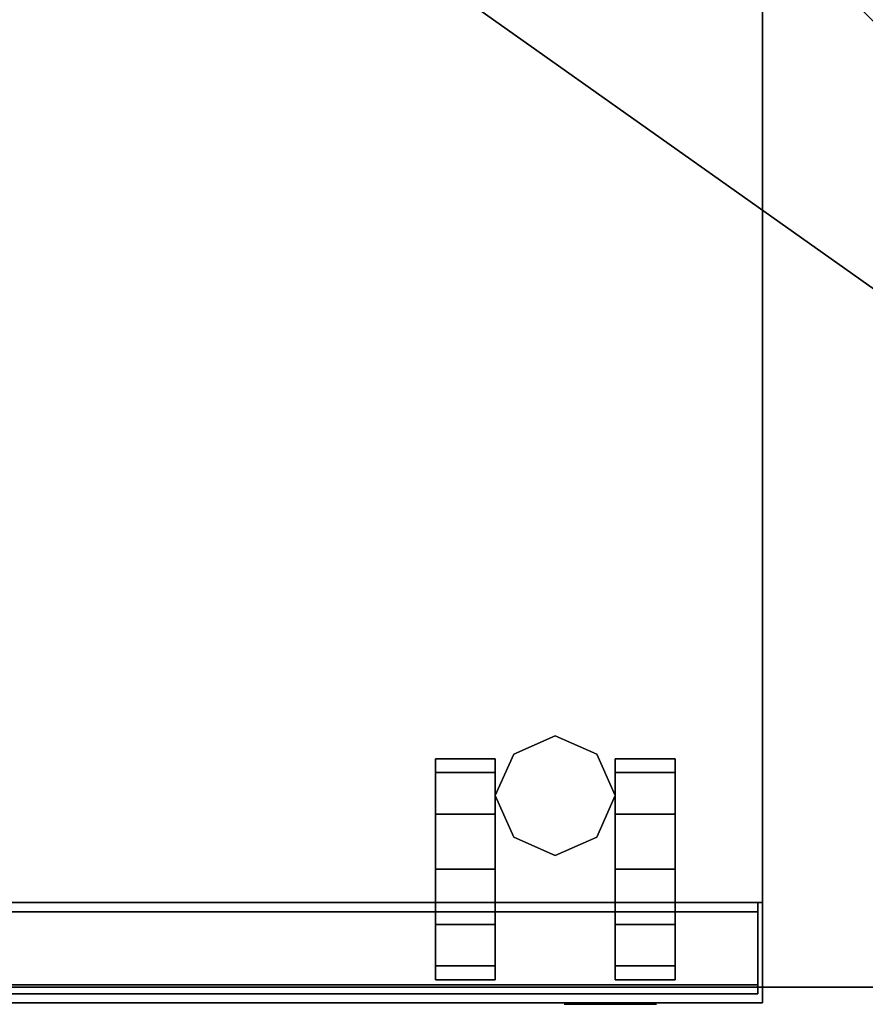
# Model space of a CAD drawing. Units: inches. Extents: x -18 to 220, y -131 to 118.
# Drawn here: x 202 to 208, y 91 to 98 of the extents above; entities that cross this region are included whole.
import ezdxf

# ---------------------------------------------------------------- set-up
doc = ezdxf.new("R2010")
doc.units = ezdxf.units.IN
doc.header["$MEASUREMENT"] = 0
for name, color, linetype in [('AFUPD-3-CSPT', 4, 'Continuous'), ('AFUPD-3-CTBK', 19, 'Continuous'), ('AFUPD-3-RVBK', 8, 'Continuous'), ('AFUPD-P-T', 6, 'Continuous'), ('AFUWK-3-EDLM', 15, 'Continuous'), ('AFUWK-3-TPLM', 15, 'Continuous'), ('AFUWK-P-T', 1, 'Continuous')]:
    doc.layers.add(name, color=color, linetype=linetype)
doc.styles.get("Standard").update_dxf_attribs({"font": 'arial.ttf'})

# ---------------------------------------------------------------- blocks, each defined once
blk = doc.blocks.new('3_MPCTK')
at = {"layer": 'AFUPD-P-T', "flags": 1}
for tag, height in [('CAPTG', 2.5), ('CAPPN', 0.001), ('CAPMG', 0.001), ('CAPMC', 0.001), ('CAPQT', 0.001), ('CAPDH', 0.001), ('CAPGC', 0.001)]:
    blk.add_attdef(tag, (0, 0), '', height=height, dxfattribs=at)
at = {"layer": 'AFUPD-3-CSPT'}
mesh = blk.add_polyface(dxfattribs=at)
corners = [(15.25, 21.875, 22.8), (0, 21.875, 22.8), (0, 21.875, 21.8), (15.25, 21.875, 21.8), (15.25, 0, 22.8), (0, 0, 22.8), (0, 0, 21.8), (15.25, 0, 21.8)]
mesh.append_faces([[corners[k] for k in face] for face in [(0, 1, 2, 3), (0, 4, 5, 1), (5, 6, 2, 1), (5, 4, 7, 6), (0, 3, 7, 4)]])
blk = doc.blocks.new('3_PSMP612')
at = {"layer": 'AFUPD-P-T', "flags": 1}
for tag, height in [('CAPTG', 2.5), ('CAPPN', 0.001), ('CAPMG', 0.001), ('CAPMC', 0.001), ('CAPQT', 0.001), ('CAPDH', 0.001), ('CAPGC', 0.001)]:
    blk.add_attdef(tag, (0, 0), '', height=height, dxfattribs=at)
at = {"layer": 'AFUPD-3-CSPT'}
mesh = blk.add_polyface(dxfattribs=at)
corners = [(15.25, 0.68, 1.9375), (15.25, 0.68, 2.73), (0, 0.68, 2.73), (0, 0.68, 1.9375), (0, 21.875, 21.58), (15.25, 21.875, 21.58), (15.25, 21.875, 1.9375), (0, 21.875, 1.9375), (0, 0.68, 21.58), (15.25, 0.68, 21.58), (0, 0, 21.58), (15.25, 0, 21.58), (0, 0, 19.98), (15.25, 0, 19.98), (0, 0.68, 19.98), (15.25, 0.68, 19.98)]
mesh.append_faces([[corners[k] for k in face] for face in [(4, 5, 6, 7), (4, 8, 9, 5), (9, 8, 10, 11), (10, 12, 13, 11), (3, 8, 4, 7), (12, 10, 8, 14), (0, 6, 5, 9), (15, 9, 11, 13)]])
mesh.append_faces([[corners[k] for k in face] for face in [(2, 1, 9, 8)]], dxfattribs={"vtx0": -1})
mesh.append_faces([[corners[k] for k in face] for face in [(0, 1, 2, 3)]], dxfattribs={"vtx1": -1})
mesh = blk.add_polyface(dxfattribs=at)
corners = [(0.0325, 0.06, 13.855), (0.0325, 0.1225, 13.855), (15.2175, 0.1225, 13.855), (15.2175, 0.06, 13.855), (15.2175, 0.06, 14.105), (15.2175, 0.68, 14.105), (0.0325, 0.68, 14.105), (0.0325, 0.06, 14.105), (0.0325, 0.6175, 13.6675), (0.0325, 0.06, 13.0425), (15.2175, 0.06, 13.0425), (15.2175, 0.6175, 13.6675), (15.2175, 0.6175, 14.0425), (0.0325, 0.6175, 14.0425), (15.2175, 0.1225, 14.0425), (0.0325, 0.1225, 14.0425), (0.0325, 0.06, 2.73), (0.0325, 0.68, 2.73), (15.2175, 0.68, 2.73), (15.2175, 0.06, 2.73), (0.0325, 0.68, 13.6675), (15.2175, 0.68, 13.6675)]
mesh.append_faces([[corners[k] for k in face] for face in [(0, 1, 2, 3), (4, 5, 6, 7), (3, 4, 7, 0), (8, 9, 10, 11), (8, 11, 12, 13), (12, 14, 15, 13), (16, 17, 18, 19), (20, 21, 18, 17), (9, 16, 19, 10)]])
mesh.append_faces([[corners[k] for k in face] for face in [(16, 20, 17, 17)]], dxfattribs={"vtx0": -1})
mesh.append_faces([[corners[k] for k in face] for face in [(6, 13, 15, 7), (4, 14, 12, 5)]], dxfattribs={"vtx0": -1, "vtx2": -1})
mesh.append_faces([[corners[k] for k in face] for face in [(20, 16, 9, 8)]], dxfattribs={"vtx0": -1, "vtx3": -1})
mesh.append_faces([[corners[k] for k in face] for face in [(18, 21, 19, 19)]], dxfattribs={"vtx1": -1})
mesh.append_faces([[corners[k] for k in face] for face in [(8, 13, 6, 20), (21, 5, 12, 11)]], dxfattribs={"vtx1": -1, "vtx3": -1})
mesh.append_faces([[corners[k] for k in face] for face in [(11, 10, 19, 21)]], dxfattribs={"vtx2": -1, "vtx3": -1})
mesh.append_faces([[corners[k] for k in face] for face in [(15, 1, 0, 7), (4, 3, 2, 14)]], dxfattribs={"vtx3": -1})
mesh = blk.add_polyface(dxfattribs=at)
corners = [(0.0325, 0.06, 19.605), (0.0325, 0.1225, 19.605), (15.2175, 0.1225, 19.605), (15.2175, 0.06, 19.605), (15.2175, 0.06, 19.855), (15.2175, 0.68, 19.855), (0.0325, 0.68, 19.855), (0.0325, 0.06, 19.855), (0.0325, 0.6175, 19.4175), (0.0325, 0.06, 18.7925), (15.2175, 0.06, 18.7925), (15.2175, 0.6175, 19.4175), (0.0325, 0.06, 14.23), (0.0325, 0.68, 14.23), (15.2175, 0.68, 14.23), (15.2175, 0.06, 14.23), (15.2175, 0.6175, 19.7925), (15.2175, 0.1225, 19.7925), (0.0325, 0.1225, 19.7925), (0.0325, 0.6175, 19.7925), (0.0325, 0.68, 19.4175), (15.2175, 0.68, 19.4175)]
mesh.append_faces([[corners[k] for k in face] for face in [(0, 1, 2, 3), (4, 5, 6, 7), (3, 4, 7, 0), (8, 9, 10, 11), (12, 13, 14, 15), (9, 12, 15, 10), (16, 17, 18, 19), (8, 11, 16, 19), (20, 21, 14, 13)]])
mesh.append_faces([[corners[k] for k in face] for face in [(12, 20, 13, 13)]], dxfattribs={"vtx0": -1})
mesh.append_faces([[corners[k] for k in face] for face in [(6, 19, 18, 7), (4, 17, 16, 5)]], dxfattribs={"vtx0": -1, "vtx2": -1})
mesh.append_faces([[corners[k] for k in face] for face in [(20, 12, 9, 8)]], dxfattribs={"vtx0": -1, "vtx3": -1})
mesh.append_faces([[corners[k] for k in face] for face in [(14, 21, 15, 15)]], dxfattribs={"vtx1": -1})
mesh.append_faces([[corners[k] for k in face] for face in [(8, 19, 6, 20), (21, 5, 16, 11)]], dxfattribs={"vtx1": -1, "vtx3": -1})
mesh.append_faces([[corners[k] for k in face] for face in [(11, 10, 15, 21)]], dxfattribs={"vtx2": -1, "vtx3": -1})
mesh.append_faces([[corners[k] for k in face] for face in [(18, 1, 0, 7), (4, 3, 2, 17)]], dxfattribs={"vtx3": -1})
mesh = blk.add_polyface(dxfattribs=at)
corners = [(0.0325, 0.68, 1.9375), (0.0325, 0.68, 2.955), (15.2175, 0.68, 2.955), (15.2175, 0.68, 1.9375)]
mesh.append_faces([[corners[k] for k in face] for face in [(0, 1, 2, 3)]])
at = {"layer": 'AFUPD-3-CTBK'}
mesh = blk.add_polyface(dxfattribs=at)
corners = [(14.125, 1.6874, 0.4062), (14.25, 1.4062, 0.4062), (14.25, 1.4062, 1.9375), (14.125, 1.6874, 1.9375), (14.125, 1.125, 0.4062), (14.125, 1.125, 1.9375), (13.8437, 1, 0.4062), (13.8437, 1, 1.9375), (13.8437, 1.8124, 0.4062), (13.8437, 1.8124, 1.9375), (13.4375, 1.4062, 0.4062), (13.5625, 1.6874, 0.4062), (13.5625, 1.6874, 1.9375), (13.4375, 1.4062, 1.9375), (13.5625, 1.125, 0.4062), (13.5625, 1.125, 1.9375)]
mesh.append_faces([[corners[k] for k in face] for face in [(0, 1, 2, 3), (1, 4, 5, 2), (4, 6, 7, 5), (8, 0, 3, 9), (10, 11, 12, 13), (14, 10, 13, 15), (6, 14, 15, 7), (11, 8, 9, 12)]])
mesh = blk.add_polyface(dxfattribs=at)
corners = [(13.4375, 0.25, 0.375), (13.4375, 0.5312, 0.0938), (13.0312, 0.5312, 0.0938), (13.0312, 0.25, 0.375), (13.4375, 0.9062), (13.0312, 0.9062), (13.4375, 1.5624, 0.375), (13.4375, 1.6562, 0.75), (13.0312, 1.6562, 0.75), (13.0312, 1.5624, 0.375), (13.4375, 1.2812, 0.0938), (13.0312, 1.2812, 0.0938), (13.4375, 0.1562, 0.75), (13.0312, 0.1562, 0.75), (13.4375, 1.5624, 1.125), (13.4375, 1.2812, 1.4062), (13.0312, 1.2812, 1.4062), (13.0312, 1.5624, 1.125), (13.4375, 0.5312, 1.4062), (13.4375, 0.25, 1.125), (13.0312, 0.25, 1.125), (13.0312, 0.5312, 1.4062), (13.4375, 0.9062, 1.5), (13.0312, 0.9062, 1.5), (13.0312, 0.9062, 0.75), (13.4375, 0.9062, 0.75)]
mesh.append_faces([[corners[k] for k in face] for face in [(0, 1, 2, 3), (1, 4, 5, 2), (6, 7, 8, 9), (10, 6, 9, 11), (4, 10, 11, 5), (12, 0, 3, 13), (14, 15, 16, 17), (18, 19, 20, 21), (22, 18, 21, 23), (15, 22, 23, 16), (7, 14, 17, 8), (19, 12, 13, 20)]])
mesh.append_faces([[corners[k] for k in face] for face in [(17, 16, 24, 8), (20, 13, 24, 21), (5, 11, 24, 2), (22, 15, 25, 18), (0, 12, 25, 1), (6, 10, 25, 7)]], dxfattribs={"vtx1": -1, "vtx2": -1})
mesh.append_faces([[corners[k] for k in face] for face in [(16, 23, 21, 24), (13, 3, 2, 24), (11, 9, 8, 24), (15, 14, 7, 25), (12, 19, 18, 25), (10, 4, 1, 25)]], dxfattribs={"vtx2": -1, "vtx3": -1})
mesh = blk.add_polyface(dxfattribs=at)
corners = [(14.25, 0.1562, 0.75), (14.25, 0.25, 1.125), (14.6562, 0.25, 1.125), (14.6562, 0.1562, 0.75), (14.25, 1.5624, 1.125), (14.25, 1.2812, 1.4062), (14.25, 0.9062, 0.75), (14.25, 1.6562, 0.75), (14.6562, 1.2812, 1.4062), (14.6562, 1.5624, 1.125), (14.6562, 1.6562, 0.75), (14.6562, 0.9062, 0.75), (14.25, 0.5312, 1.4062), (14.6562, 0.5312, 1.4062), (14.6562, 0.9062, 1.5), (14.25, 0.9062, 1.5), (14.25, 1.5624, 0.375), (14.6562, 1.5624, 0.375), (14.25, 1.2812, 0.0938), (14.6562, 1.2812, 0.0938), (14.25, 0.5312, 0.0938), (14.25, 0.25, 0.375), (14.6562, 0.25, 0.375), (14.6562, 0.5312, 0.0938), (14.25, 0.9062), (14.6562, 0.9062)]
mesh.append_faces([[corners[k] for k in face] for face in [(0, 1, 2, 3), (4, 7, 10, 9), (7, 16, 17, 10), (16, 18, 19, 17), (20, 21, 22, 23), (24, 20, 23, 25), (18, 24, 25, 19), (21, 0, 3, 22), (5, 4, 9, 8), (1, 12, 13, 2), (12, 15, 14, 13), (15, 5, 8, 14)]])
mesh.append_faces([[corners[k] for k in face] for face in [(4, 5, 6, 7), (1, 0, 6, 12), (14, 8, 11, 13), (24, 18, 6, 20), (22, 3, 11, 23), (17, 19, 11, 10)]], dxfattribs={"vtx1": -1, "vtx2": -1})
mesh.append_faces([[corners[k] for k in face] for face in [(8, 9, 10, 11), (3, 2, 13, 11), (5, 15, 12, 6), (0, 21, 20, 6), (18, 16, 7, 6), (19, 25, 23, 11)]], dxfattribs={"vtx2": -1, "vtx3": -1})
at = {"layer": 'AFUPD-3-RVBK'}
mesh = blk.add_polyface(dxfattribs=at)
corners = [(0, 0.68, 21.58), (15.25, 0.68, 21.58), (15.25, 0.68, 2.73), (0, 0.68, 2.73)]
mesh.append_faces([[corners[k] for k in face] for face in [(0, 1, 2, 3)]])
mesh = blk.add_polyface(dxfattribs=at)
corners = [(0.0325, 0.68, 19.98), (15.2175, 0.68, 19.98), (15.2175, 0.68, 19.855), (0.0325, 0.68, 19.855)]
mesh.append_faces([[corners[k] for k in face] for face in [(0, 1, 2, 3)]])
mesh = blk.add_polyface(dxfattribs=at)
corners = [(0.0325, 0.68, 14.23), (15.2175, 0.68, 14.23), (15.2175, 0.68, 14.105), (0.0325, 0.68, 14.105)]
mesh.append_faces([[corners[k] for k in face] for face in [(0, 1, 2, 3)]])
mesh = blk.add_polyface(dxfattribs=at)
corners = [(14.2175, -0.01, 20.7793), (13.911, -0.01, 20.8403), (13.905, -0.01, 20.7793), (13.911, -0.01, 20.7183), (14.0439, -0.01, 20.5195), (14.0979, -0.01, 20.4906), (14.1565, -0.01, 20.4728), (13.9577, -0.01, 20.6057), (13.9965, -0.01, 20.5583), (13.9288, -0.01, 20.6597), (14.524, -0.01, 20.7183), (14.53, -0.01, 20.7793), (14.524, -0.01, 20.8403), (14.4773, -0.01, 20.6057), (14.5062, -0.01, 20.6597), (14.3911, -0.01, 20.5195), (14.4385, -0.01, 20.5583), (14.2785, -0.01, 20.4728), (14.3371, -0.01, 20.4906), (14.2175, -0.01, 20.4668), (14.5062, -0.01, 20.8989), (14.4773, -0.01, 20.9529), (14.4385, -0.01, 21.0003), (14.3911, -0.01, 21.0391), (14.3371, -0.01, 21.068), (14.2785, -0.01, 21.0858), (13.9577, -0.01, 20.9529), (13.9288, -0.01, 20.8989), (14.0439, -0.01, 21.0391), (13.9965, -0.01, 21.0003), (14.1565, -0.01, 21.0858), (14.0979, -0.01, 21.068), (14.2175, -0.01, 21.0918)]
mesh.append_faces([[corners[k] for k in face] for face in [(0, 1, 2, 3), (0, 4, 5, 6), (0, 7, 8, 4), (0, 3, 9, 7), (0, 10, 11, 12), (0, 13, 14, 10), (0, 15, 16, 13), (0, 17, 18, 15), (0, 6, 19, 17), (0, 12, 20, 21), (0, 21, 22, 23), (0, 23, 24, 25), (0, 26, 27, 1), (0, 28, 29, 26), (0, 30, 31, 28), (0, 25, 32, 30)]], dxfattribs={"vtx0": -1, "vtx3": -1})
blk = doc.blocks.new('3_CRWS2472-GY')
at = {"layer": 'AFUWK-P-T', "flags": 1}
for tag, height in [('CAPTG', 2.5), ('CAPPN', 0.001), ('CAPMG', 0.001), ('CAPMC', 0.001), ('CAPQT', 0.001), ('CAPDH', 0.001), ('CAPGC', 0.001)]:
    blk.add_attdef(tag, (0, 0), '', height=height, dxfattribs=at)
at = {"layer": 'AFUWK-3-EDLM'}
mesh = blk.add_polyface(dxfattribs=at)
corners = [(52.2311, -0.625, 27.75), (52.2311, -0.625, 29), (72, -0.625, 29), (72, -0.625, 27.75), (21.7786, -0.625, 27.75), (21.7757, -1.0946, 27.75), (21.7757, -1.0946, 29), (21.7786, -0.625, 29), (21.7785, -2.6032, 27.75), (21.7785, -2.6032, 29), (21.4037, -3.0372, 29), (21.4037, -3.0372, 27.75), (20.7746, -3.2437, 27.75), (20.7746, -3.2437, 29), (20.1466, -3.0372, 27.75), (20.1466, -3.0372, 29), (19.7709, -2.6032, 29), (19.7709, -2.6032, 27.75), (19.7723, -1.0946, 29), (19.7723, -1.0946, 27.75), (39, -24, 27.75), (72, -24, 27.75), (72, -24, 29), (39, -24, 29), (19.7689, -0.625, 27.75), (0, -0.625, 27.75), (0, -0.625, 29), (19.7689, -0.625, 29), (0, -24, 27.75), (0, -24, 29), (39, -0.625, 29), (39, -0.625, 27.75), (50.2214, -0.625, 29), (50.2214, -0.625, 27.75), (50.2243, -1.0946, 29), (50.2243, -1.0946, 27.75), (50.2215, -2.6032, 29), (50.2215, -2.6032, 27.75), (50.5963, -3.0372, 29), (50.5963, -3.0372, 27.75), (51.2254, -3.2437, 29), (51.2254, -3.2437, 27.75), (51.8534, -3.0372, 29), (51.8534, -3.0372, 27.75), (52.229, -2.6032, 29), (52.229, -2.6032, 27.75), (52.2277, -1.0946, 29), (52.2277, -1.0946, 27.75)]
mesh.append_faces([[corners[k] for k in face] for face in [(31, 30, 33, 33)]], dxfattribs={"vtx0": -1, "vtx1": -1})
mesh.append_faces([[corners[k] for k in face] for face in [(20, 22, 23, 23), (20, 23, 29, 29), (34, 35, 33, 33), (35, 34, 36, 36), (46, 47, 45, 45), (47, 46, 1, 1)]], dxfattribs={"vtx0": -1, "vtx3": -1})
mesh.append_faces([[corners[k] for k in face] for face in [(28, 20, 29, 29)]], dxfattribs={"vtx1": -1})
mesh.append_faces([[corners[k] for k in face] for face in [(4, 5, 6, 6), (9, 6, 5, 5), (17, 19, 18, 18), (27, 18, 19, 19), (31, 4, 30, 30)]], dxfattribs={"vtx1": -1, "vtx3": -1})
mesh.append_faces([[corners[k] for k in face] for face in [(0, 1, 2, 2), (2, 3, 0, 0), (6, 7, 4, 4), (5, 8, 9, 9), (10, 9, 8, 8), (8, 11, 10, 10), (11, 12, 13, 13), (13, 10, 11, 11), (12, 14, 15, 15), (15, 13, 12, 12), (16, 15, 14, 14), (14, 17, 16, 16), (18, 16, 17, 17), (20, 21, 22, 22), (24, 25, 26, 26), (26, 27, 24, 24), (25, 28, 29, 29), (29, 26, 25, 25), (19, 24, 27, 27), (4, 7, 30, 30), (30, 32, 33, 33), (3, 2, 22, 22), (22, 21, 3, 3), (33, 32, 34, 34), (36, 37, 35, 35), (38, 39, 37, 37), (37, 36, 38, 38), (39, 38, 40, 40), (40, 41, 39, 39), (41, 40, 42, 42), (42, 43, 41, 41), (44, 45, 43, 43), (43, 42, 44, 44), (45, 44, 46, 46), (1, 0, 47, 47)]], dxfattribs={"vtx3": -1})
at = {"layer": 'AFUWK-3-TPLM'}
mesh = blk.add_polyface(dxfattribs=at)
corners = [(39, -24, 27.75), (0, -24, 27.75), (0, -0.625, 27.75), (19.7689, -0.625, 27.75), (19.7723, -1.0946, 27.75), (19.771, -2.6032, 27.75), (20.1466, -3.0372, 27.75), (20.7746, -3.2437, 27.75), (21.4037, -3.0372, 27.75), (21.7785, -2.6032, 27.75), (21.7757, -1.0946, 27.75), (21.7786, -0.625, 27.75), (39, -0.625, 27.75), (50.2214, -0.625, 27.75), (50.2243, -1.0946, 27.75), (50.2215, -2.6032, 27.75), (50.5963, -3.0372, 27.75), (51.2254, -3.2437, 27.75), (51.8534, -3.0372, 27.75), (52.2277, -1.0946, 27.75), (52.2311, -0.625, 27.75), (72, -0.625, 27.75), (52.229, -2.6032, 27.75), (72, -24, 27.75)]
mesh.append_faces([[corners[k] for k in face] for face in [(0, 21, 23, 23)]], dxfattribs={"vtx0": -1})
mesh.append_faces([[corners[k] for k in face] for face in [(0, 2, 6, 6), (0, 9, 11, 11), (0, 13, 15, 15), (0, 18, 21, 21)]], dxfattribs={"vtx0": -1, "vtx1": -1, "vtx3": -1})
mesh.append_faces([[corners[k] for k in face] for face in [(2, 4, 5, 5), (2, 5, 6, 6), (0, 6, 7, 7), (0, 7, 8, 8), (0, 8, 9, 9), (0, 11, 12, 12), (0, 12, 13, 13), (0, 15, 16, 16), (0, 16, 17, 17), (0, 17, 18, 18)]], dxfattribs={"vtx0": -1, "vtx3": -1})
mesh.append_faces([[corners[k] for k in face] for face in [(22, 19, 21, 21), (18, 22, 21, 21)]], dxfattribs={"vtx1": -1, "vtx3": -1})
mesh.append_faces([[corners[k] for k in face] for face in [(0, 1, 2, 2), (2, 3, 4, 4), (9, 10, 11, 11), (13, 14, 15, 15), (19, 20, 21, 21)]], dxfattribs={"vtx3": -1})
mesh = blk.add_polyface(dxfattribs=at)
corners = [(39, -0.625, 29), (21.7786, -0.625, 29), (21.7757, -1.0946, 29), (21.7785, -2.6032, 29), (21.4037, -3.0372, 29), (19.771, -2.6032, 29), (19.7723, -1.0946, 29), (19.7689, -0.625, 29), (0, -0.625, 29), (0, -24, 29), (20.1466, -3.0372, 29), (20.7746, -3.2437, 29), (39, -24, 29), (72, -24, 29), (72, -0.625, 29), (52.2311, -0.625, 29), (52.2277, -1.0946, 29), (52.229, -2.6032, 29), (51.8534, -3.0372, 29), (51.2254, -3.2437, 29), (50.5963, -3.0372, 29), (50.2215, -2.6032, 29), (50.2243, -1.0946, 29), (50.2214, -0.625, 29)]
mesh.append_faces([[corners[k] for k in face] for face in [(0, 22, 23, 23)]], dxfattribs={"vtx0": -1})
mesh.append_faces([[corners[k] for k in face] for face in [(5, 7, 9, 9), (0, 4, 9, 9), (13, 15, 17, 17), (0, 13, 20, 20)]], dxfattribs={"vtx0": -1, "vtx1": -1, "vtx3": -1})
mesh.append_faces([[corners[k] for k in face] for face in [(0, 2, 3, 3), (0, 3, 4, 4), (0, 9, 12, 12), (0, 12, 13, 13), (13, 17, 18, 18), (13, 18, 19, 19), (13, 19, 20, 20), (0, 20, 21, 21), (0, 21, 22, 22)]], dxfattribs={"vtx0": -1, "vtx3": -1})
mesh.append_faces([[corners[k] for k in face] for face in [(10, 5, 9, 9), (11, 10, 9, 9), (4, 11, 9, 9)]], dxfattribs={"vtx1": -1, "vtx3": -1})
mesh.append_faces([[corners[k] for k in face] for face in [(0, 1, 2, 2), (5, 6, 7, 7), (7, 8, 9, 9), (13, 14, 15, 15), (15, 16, 17, 17)]], dxfattribs={"vtx3": -1})

msp = doc.modelspace()

# ---------------------------------------------------------------- block references
for name, p in [('3_CRWS2472-GY', (142.9757, 114.9459)), ('3_MPCTK', (192.2838, 90.8394)), ('3_PSMP612', (192.2838, 90.8394))]:
    msp.add_blockref(name, p)

doc.saveas('drawing.dxf')
